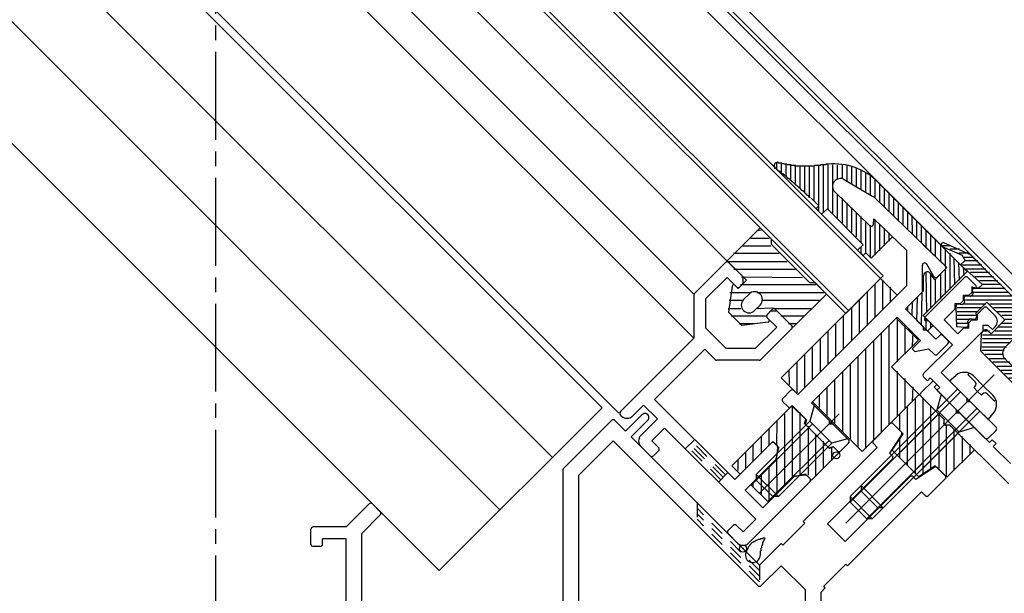
# Model space of a CAD drawing. Extents: x -210 to 210, y -148 to 148.
# Drawn here: x 54 to 96, y -58 to -33 of the extents above; entities that cross this region are included whole.
import ezdxf

# ---------------------------------------------------------------- set-up
doc = ezdxf.new("R2010")
doc.units = 0
doc.header["$LTSCALE"] = 10
doc.header["$PDMODE"] = 32
doc.header["$PDSIZE"] = 0.3
doc.linetypes.add('DASHDOT', pattern=[0.5375, 0.375, -0.05, 0.0625, -0.05])
doc.linetypes.add('DOT', pattern=[0.1125, 0.0625, -0.05])
for name, color, linetype in [('St', 127, 'CONTINUOUS'), ('ガラス', 48, 'CONTINUOUS'), ('ゴム等', 63, 'CONTINUOUS'), ('ボルト／ビス', 64, 'CONTINUOUS'), ('型材断面', 47, 'CONTINUOUS'), ('曲げ物', 111, 'CONTINUOUS')]:
    doc.layers.add(name, color=color, linetype=linetype)

# ---------------------------------------------------------------- blocks, each defined once
blk = doc.blocks.new('*GRP_0025')
at = {"layer": '型材断面', "color": 47, "linetype": 'CONTINUOUS'}
for p, q in [((92.4415, -45.802197), (94.138558, -44.105142)), ((94.279977, -44.105142), (94.633533, -44.458695)), ((94.44497, -44.505835), (94.44497, -44.741537)), ((94.554965, -44.56463), (94.44497, -44.505835)), ((94.091417, -44.85939), (94.32712, -44.85939)), ((94.091417, -45.095093), (94.091417, -44.85939)), ((94.32712, -44.85939), (94.44497, -44.741537)), ((93.737862, -45.212943), (93.973565, -45.212943)), ((93.737862, -45.448645), (93.737862, -45.212943)), ((93.973565, -45.212943), (94.091417, -45.095093)), ((93.266458, -45.92005), (93.737862, -45.448645)), ((94.680673, -45.684347), (94.963515, -45.401505)), ((94.680673, -45.684347), (94.680673, -45.92005)), ((95.104938, -45.401505), (95.446705, -45.743272)), ((92.4415, -45.802197), (92.423597, -45.88186)), ((92.50326, -45.961522), (92.582922, -45.94362)), ((92.582922, -45.94362), (93.620012, -46.98071)), ((93.266458, -45.92005), (93.855715, -46.509305)), ((94.32712, -46.0379), (94.44497, -45.92005)), ((94.32712, -46.273603), (94.32712, -46.0379)), ((94.44497, -45.92005), (94.680673, -45.92005)), ((94.916375, -46.155753), (94.916375, -46.391455)), ((95.152078, -46.155753), (94.916375, -46.155753)), ((95.152078, -46.155753), (95.328852, -46.332528)), ((93.148608, -48.15922), (94.916375, -46.391455)), ((93.855715, -46.509305), (94.091417, -46.273603)), ((94.32712, -46.273603), (94.091417, -46.273603)), ((95.328852, -46.332528), (95.446705, -46.214678)), ((92.39436, -48.206362), (93.620012, -46.98071)), ((93.148608, -48.15922), (94.256408, -49.267022)), ((92.39436, -48.347782), (92.559353, -48.512775)), ((92.559353, -48.512775), (92.677203, -48.394923)), ((92.677203, -48.394923), (93.077897, -48.795618)), ((92.960045, -48.913468), (93.077897, -48.795618)), ((92.960045, -48.913468), (95.010655, -50.964077)), ((94.256408, -49.408443), (94.256408, -49.267022)), ((94.39783, -49.408443), (94.256408, -49.408443)), ((94.39783, -49.408443), (95.48206, -50.492673)), ((95.152078, -50.964077), (95.48206, -50.634095))]:
    blk.add_line(p, q, dxfattribs=at)
for centre, radius, start, end in [((94.209267, -44.175852), 0.1, 45, 135), ((94.586391, -44.505836), 0.066667, 241.874494, 405), ((95.034225, -45.472215), 0.1, 45, 135), ((95.211002, -45.978975), 0.333333, 315, 405), ((92.488641, -45.896479), 0.066667, 167.333531, 282.666469), ((92.465071, -48.277072), 0.1, 135, 225), ((95.411349, -50.563384), 0.1, 315, 405), ((95.081366, -50.893367), 0.1, 225, 315)]:
    blk.add_arc(centre, radius, start, end, dxfattribs=at)
blk = doc.blocks.new('*GRP_0026')
at = {"layer": '型材断面', "color": 47, "linetype": 'CONTINUOUS'}
for p, q in [((89.004997, -39.928015), (90.23264, -40.65015)), ((88.60444, -40.45511), (90.088372, -41.888125)), ((90.295188, -40.697682), (93.311147, -43.61016)), ((90.257525, -41.824088), (90.27489, -41.604857)), ((90.27489, -41.604857), (91.674872, -42.956805)), ((91.674872, -44.447517), (91.674872, -42.956805)), ((92.34154, -44.723657), (92.34154, -43.58657)), ((92.82602, -44.060275), (92.528463, -43.537128)), ((92.983655, -44.081542), (93.312392, -43.752805)), ((87.020387, -49.102002), (91.674872, -44.447517)), ((91.616583, -45.448617), (92.34154, -44.723657)), ((92.370828, -46.202862), (91.616583, -45.448617)), ((87.609642, -49.455555), (91.263027, -45.80217)), ((92.252978, -46.79212), (91.263027, -45.80217)), ((92.370828, -46.202862), (92.370828, -46.344285)), ((92.370828, -46.344285), (92.51225, -46.344285)), ((92.912945, -46.744978), (92.51225, -46.344285)), ((92.912945, -46.744978), (93.077935, -46.579987)), ((93.43149, -46.79212), (93.219357, -46.579987)), ((91.899425, -47.145673), (92.252978, -46.79212)), ((92.983655, -47.381375), (93.43149, -46.93354)), ((92.017275, -47.263523), (91.899425, -47.145673)), ((92.017275, -47.263523), (92.60653, -47.145673)), ((92.842232, -47.381375), (92.60653, -47.145673)), ((86.383993, -49.266993), (86.713975, -48.93701)), ((87.020387, -49.102002), (86.855395, -48.93701)), ((86.596122, -49.620547), (86.383993, -49.408415)), ((86.737545, -49.620547), (86.784685, -49.573405)), ((87.39751, -50.186233), (86.784685, -49.573405)), ((88.36389, -50.209803), (87.609642, -49.455555)), ((87.39751, -50.186233), (87.338585, -50.363008)), ((88.352105, -51.376527), (87.338585, -50.363008)), ((88.36389, -50.209803), (88.36389, -50.351223)), ((88.36389, -50.351223), (88.505313, -50.351223)), ((89.188847, -51.03476), (88.505313, -50.351223)), ((88.858865, -51.506165), (89.188847, -51.17618)), ((88.352105, -51.376527), (88.528882, -51.317602)), ((88.717442, -51.506165), (88.528882, -51.317602))]:
    blk.add_line(p, q, dxfattribs=at)
for centre, radius, start, end in [((88.835991, -40.215328), 0.333333, 59.534792, 226), ((90.063634, -40.937461), 0.333333, 46, 59.534792), ((90.157837, -41.81619), 0.1, 226, 355.470951), ((92.441538, -43.586568), 0.1, 29.630662, 180), ((93.241681, -43.682094), 0.1, 315, 406), ((92.912943, -44.010832), 0.1, 209.630662, 315), ((93.148645, -46.650697), 0.1, 45, 135), ((93.360777, -46.862829), 0.1, 315, 405), ((92.912943, -47.310663), 0.1, 225, 315), ((86.784684, -49.00772), 0.1, 45, 135), ((86.454701, -49.337703), 0.1, 135, 225), ((86.666833, -49.549835), 0.1, 225, 315), ((89.118136, -51.10547), 0.1, 315, 405), ((88.788153, -51.435453), 0.1, 225, 315)]:
    blk.add_arc(centre, radius, start, end, dxfattribs=at)
at = {"layer": '型材断面', "color": 47}
blk.add_point((88.670303, -51.694725), dxfattribs=at)
blk = doc.blocks.new('*GRP_0027')
at = {"layer": '型材断面', "color": 47, "linetype": 'CONTINUOUS'}
for p, q in [((82.618675, -44.783047), (83.93289, -43.468835)), ((84.657848, -44.05237), (84.07431, -43.468835)), ((83.089385, -45.019442), (84.0036, -44.10523)), ((84.404292, -44.505922), (84.0036, -44.10523)), ((84.545715, -44.505922), (84.657848, -44.393793)), ((84.687135, -44.32308), (84.687135, -44.12308)), ((82.589385, -44.853758), (82.589385, -46.697955)), ((83.089385, -45.019442), (83.089385, -46.255145)), ((85.724225, -45.684435), (85.836357, -45.572303)), ((86.10707, -45.543012), (85.907068, -45.543012)), ((86.761315, -46.15584), (86.17778, -45.572303)), ((86.12492, -46.22655), (85.724225, -45.825857)), ((83.975005, -47.140765), (83.089385, -46.255145)), ((85.210707, -47.140765), (86.12492, -46.22655)), ((85.447103, -47.611475), (86.761315, -46.29726)), ((79.454545, -49.832795), (82.589385, -46.697955)), ((80.9159, -49.31425), (83.06079, -47.16936)), ((83.502905, -47.611475), (83.06079, -47.16936)), ((85.210707, -47.140765), (83.975005, -47.140765)), ((85.376392, -47.640765), (83.573615, -47.640765)), ((79.97309, -50.021357), (80.444495, -49.549953)), ((81.03375, -50.139207), (80.444495, -49.549953)), ((84.333583, -52.731933), (80.9159, -49.31425)), ((79.501687, -50.021357), (79.454545, -49.974215)), ((80.326645, -50.846315), (81.03375, -50.139207)), ((80.79805, -51.082017), (81.340165, -50.539902)), ((85.229253, -54.42899), (81.340165, -50.539902)), ((81.080892, -51.36486), (80.79805, -51.082017)), ((84.333583, -52.731933), (85.889218, -51.176297)), ((86.138942, -51.2846), (86.03064, -51.176297)), ((80.727338, -51.718412), (80.326645, -51.31772)), ((80.86876, -51.718412), (81.080892, -51.50628)), ((86.128197, -51.800208), (86.16782, -51.364365)), ((86.09932, -51.861865), (84.781417, -53.179767)), ((84.922838, -55.442508), (87.539133, -52.826213)), ((86.853567, -52.616112), (85.535665, -53.934015)), ((87.351067, -52.54761), (86.915222, -52.587233)), ((87.539133, -52.684793), (87.430832, -52.57649)), ((85.535665, -53.934015), (84.781417, -53.179767)), ((84.687135, -54.971105), (85.229253, -54.42899)), ((84.05074, -54.900392), (84.262873, -54.688263)), ((84.687135, -54.971105), (84.404292, -54.688263)), ((84.451435, -55.442508), (84.05074, -55.041815))]:
    blk.add_line(p, q, dxfattribs=at)
for centre, radius, start, end in [((84.0036, -43.539544), 0.1, 45, 135), ((84.587137, -44.123081), 0.1, 0, 45), ((84.475005, -44.435213), 0.1, 225, 315), ((84.587137, -44.323081), 0.1, 315, 360), ((82.689387, -44.853758), 0.1, 135, 180), ((85.794938, -45.755145), 0.1, 135, 225), ((85.90707, -45.643013), 0.1, 90, 135), ((86.10707, -45.643013), 0.1, 45, 90), ((86.690606, -46.22655), 0.1, 315, 405), ((83.573617, -47.540764), 0.1, 225, 270), ((85.376393, -47.540764), 0.1, 270, 315), ((79.525257, -49.903505), 0.1, 135, 225), ((79.737389, -49.785654), 0.333333, 225, 315), ((80.562347, -51.082017), 0.333333, 135, 225), ((85.959929, -51.247008), 0.1, 45, 135), ((81.010182, -51.43557), 0.1, 315, 405), ((86.068231, -51.35531), 0.1, 354.805571, 405), ((80.79805, -51.647702), 0.1, 225, 315), ((86.028609, -51.791154), 0.1, 315, 354.805571), ((86.924278, -52.686822), 0.1, 95.194429, 135), ((87.360121, -52.6472), 0.1, 45, 95.194429), ((87.468424, -52.755503), 0.1, 315, 405), ((84.121451, -54.971104), 0.1, 135, 225), ((84.333584, -54.758972), 0.1, 45, 135), ((84.687137, -55.206806), 0.333333, 225, 315)]:
    blk.add_arc(centre, radius, start, end, dxfattribs=at)
at = {"layer": '型材断面', "color": 47}
blk.add_point((84.687135, -55.67821), dxfattribs=at)
blk = doc.blocks.new('*GRP_0084')
at = {"layer": '型材断面', "color": 47, "linetype": 'CONTINUOUS'}
for p, q in [((92.276495, -49.031265), (92.79504, -48.51272)), ((92.96003, -48.677712), (92.79504, -48.51272)), ((92.84218, -48.795562), (92.96003, -48.677712)), ((93.784987, -49.738372), (92.84218, -48.795562)), ((93.266443, -50.162637), (92.276495, -49.172688)), ((93.784987, -49.738372), (93.784987, -49.879795)), ((93.784987, -49.879795), (93.92641, -49.879795)), ((95.199202, -51.152588), (93.92641, -49.879795)), ((93.266443, -50.162637), (93.247285, -50.344203)), ((93.32058, -50.417497), (93.502145, -50.39834)), ((96.02416, -52.920352), (93.502145, -50.39834)), ((95.199202, -51.152588), (95.317052, -51.034735)), ((95.482045, -51.199727), (95.317052, -51.034735)), ((95.364192, -51.317577), (95.482045, -51.199727)), ((96.09487, -52.048255), (95.364192, -51.317577))]:
    blk.add_line(p, q, dxfattribs=at)
for centre, radius, start, end in [((92.347205, -49.101977), 0.1, 135, 225), ((93.313584, -50.351199), 0.066667, 173.97666, 276.02334)]:
    blk.add_arc(centre, radius, start, end, dxfattribs=at)
blk = doc.blocks.new('*GRP_0086')
at = {"layer": '型材断面', "color": 47, "linetype": 'CONTINUOUS'}
for p, q in [((79.678242, -50.6694), (80.38535, -49.962295)), ((79.077203, -50.20978), (77.017663, -52.26932)), ((79.678242, -50.6694), (79.218625, -50.20978)), ((79.913945, -50.905102), (80.621053, -50.197995)), ((90.24949, -51.05831), (90.956597, -50.351202)), ((91.440742, -50.693927), (91.098018, -50.351202)), ((91.453238, -50.820107), (90.933028, -51.600425)), ((79.147912, -51.08188), (77.68433, -52.545463)), ((85.323313, -57.25728), (79.147912, -51.08188)), ((85.394023, -56.38518), (79.913945, -50.905102)), ((90.414482, -51.364722), (90.24949, -51.19973)), ((87.256072, -54.523132), (90.414482, -51.364722)), ((91.050878, -51.718275), (90.933028, -51.600425)), ((88.293162, -54.617412), (91.050878, -51.859698)), ((77.017663, -61.42418), (77.017663, -52.26932)), ((92.844715, -52.211585), (92.064398, -52.731795)), ((93.31362, -52.566805), (92.970895, -52.22408)), ((77.68433, -61.42418), (77.68433, -52.545463)), ((89.047408, -55.37166), (91.805125, -52.613945)), ((92.064398, -52.731795), (91.946548, -52.613945)), ((92.606512, -53.415333), (93.31362, -52.708225)), ((89.14169, -56.40875), (92.3001, -53.25034)), ((92.465092, -53.415333), (92.3001, -53.25034)), ((67.750998, -54.757515), (68.73475, -53.773762)), ((69.206155, -54.103745), (68.87617, -53.773762)), ((68.417663, -55.033658), (69.206155, -54.245165)), ((86.383972, -55.536653), (87.326783, -54.593843)), ((87.326783, -54.593843), (87.256072, -54.523132)), ((66.250998, -55.490848), (66.250998, -54.857515)), ((67.750998, -54.757515), (66.350998, -54.757515)), ((68.417663, -61.42418), (68.417663, -55.033658)), ((89.047408, -55.37166), (88.293162, -54.617412)), ((67.750998, -55.257515), (66.750998, -55.257515)), ((66.750998, -55.490848), (66.750998, -55.257515)), ((67.750998, -61.42418), (67.750998, -55.257515)), ((66.650998, -55.590848), (66.350998, -55.590848)), ((85.394023, -56.38518), (86.313263, -55.465942)), ((86.383972, -55.536653), (86.313263, -55.465942)), ((85.464735, -57.25728), (86.313263, -56.40875)), ((87.350998, -57.446485), (86.313263, -56.40875)), ((88.12817, -57.28085), (89.070977, -56.33804)), ((89.14169, -56.40875), (89.070977, -56.33804)), ((87.350998, -61.42418), (87.350998, -57.446485)), ((88.017663, -57.532777), (88.19888, -57.35156)), ((88.017663, -61.990848), (88.017663, -57.532777)), ((88.19888, -57.35156), (88.12817, -57.28085))]:
    blk.add_line(p, q, dxfattribs=at)
for centre, radius, start, end in [((80.503201, -50.080144), 0.166667, 315, 495), ((79.147913, -50.280491), 0.1, 45, 135), ((91.027307, -50.421912), 0.1, 45, 135), ((91.370032, -50.764637), 0.1, 326.309932, 405), ((90.3202, -51.129019), 0.1, 135, 225), ((90.980166, -51.788985), 0.1, 315, 405), ((92.900183, -52.294789), 0.1, 45, 123.690068), ((91.875835, -52.684654), 0.1, 45, 135), ((93.242908, -52.637514), 0.1, 315, 405), ((68.80546, -53.844471), 0.1, 45, 135), ((92.535801, -53.34462), 0.1, 225, 315), ((69.135443, -54.174454), 0.1, 315, 405), ((66.350996, -54.857514), 0.1, 90, 180), ((66.350996, -55.490847), 0.1, 180, 270), ((66.650996, -55.490847), 0.1, 270, 360), ((85.394023, -57.186567), 0.1, 225, 315)]:
    blk.add_arc(centre, radius, start, end, dxfattribs=at)
blk = doc.blocks.new('*GRP_0125')
at = {"layer": 'ガラス', "linetype": 'CONTINUOUS'}
for points in [[(84.775, -55.925), (84.8, -55.9), (84.8, -55.875), (84.825, -55.85), (84.825, -55.825), (84.85, -55.8), (84.85, -55.75), (84.875, -55.725), (84.875, -55.7), (84.9, -55.675), (84.9, -55.65), (84.925, -55.625), (84.925, -55.6), (84.95, -55.575), (84.975, -55.55), (84.975, -55.525), (85, -55.5), (85.025, -55.475), (85.025, -55.475), (85.05, -55.45), (85.075, -55.425), (85.1, -55.4), (85.125, -55.4), (85.15, -55.375), (85.175, -55.375), (85.2, -55.35), (85.225, -55.35), (85.25, -55.325), (85.275, -55.325), (85.3, -55.3), (85.325, -55.3), (85.35, -55.275), (85.375, -55.275), (85.4, -55.275), (85.45, -55.25), (85.475, -55.25), (85.5, -55.25), (85.525, -55.25), (85.55, -55.225), (85.6, -55.225), (85.625, -55.225)], [(85.625, -55.225), (85.6, -55.25), (85.6, -55.25), (85.6, -55.275), (85.575, -55.3), (85.575, -55.325), (85.575, -55.325), (85.575, -55.35), (85.55, -55.375), (85.55, -55.4), (85.55, -55.4), (85.525, -55.425), (85.525, -55.45), (85.525, -55.475), (85.525, -55.5), (85.5, -55.5), (85.5, -55.525), (85.5, -55.55), (85.475, -55.575), (85.475, -55.575), (85.475, -55.6), (85.475, -55.625), (85.475, -55.65), (85.45, -55.675), (85.45, -55.675), (85.45, -55.7), (85.45, -55.725), (85.45, -55.75), (85.45, -55.775), (85.45, -55.775), (85.425, -55.8), (85.425, -55.825), (85.425, -55.85), (85.425, -55.875), (85.425, -55.875), (85.425, -55.9), (85.425, -55.925), (85.425, -55.95), (85.425, -55.975), (85.4, -56), (85.4, -56)]]:
    blk.add_lwpolyline(points, dxfattribs=at)
blk.add_arc((85.106, -55.957), 0.318, 173.1174, 353.1174, dxfattribs=at)
blk = doc.blocks.new('*HAT_0023')
at = {"layer": 'ゴム等'}
for p, q in [((90.325, -45.8), (90.325, -44.4)), ((90.65, -45.475), (90.65, -44.2)), ((90.975, -45.15), (90.975, -44.525)), ((90, -46.15), (90, -44.725)), ((89.65, -46.475), (89.65, -45.05)), ((88.975, -47.15), (88.975, -45.725)), ((89.325, -46.8), (89.325, -45.4)), ((88.65, -47.475), (88.65, -46.05)), ((88.325, -47.8), (88.325, -46.4)), ((87.65, -48.475), (87.65, -47.05)), ((88, -48.125), (88, -46.725)), ((87.325, -48.8), (87.325, -47.375)), ((87, -49.025), (87, -47.725)), ((86.675, -48.675), (86.65, -48.05))]:
    blk.add_line(p, q, dxfattribs=at)
blk = doc.blocks.new('*GRP_0050')
at = {"layer": 'ゴム等', "linetype": 'CONTINUOUS'}
for p, q in [((90.55593, -44.152257), (86.31329, -48.394898)), ((90.55593, -44.152257), (91.263038, -44.859365)), ((91.263038, -44.859365), (87.020398, -49.102005)), ((87.020398, -49.102005), (86.31329, -48.394898))]:
    blk.add_line(p, q, dxfattribs=at)
at = {"layer": 'ゴム等'}
blk.add_blockref('*HAT_0023', (0, 0), dxfattribs=at)
blk = doc.blocks.new('*HAT_0024')
at = {"layer": 'ゴム等'}
for p, q in [((90.925, -50.375), (90.925, -46.15)), ((91.275, -47.7), (91.275, -45.825)), ((91.6, -47.375), (91.6, -46.15)), ((90.6, -50.725), (90.6, -46.475)), ((91.925, -47.025), (91.95, -46.475)), ((90.275, -51.05), (90.275, -46.8)), ((89.925, -51.4), (89.925, -47.15)), ((89.275, -51), (89.275, -47.8)), ((89.6, -51.325), (89.6, -47.475)), ((88.95, -50.675), (88.95, -48.15)), ((91.275, -50.05), (91.275, -48.1)), ((88.6, -50.325), (88.6, -48.475)), ((91.6, -49.725), (91.6, -48.425)), ((87.95, -49.65), (87.95, -49.15)), ((88.275, -50), (88.275, -48.8)), ((91.925, -49.4), (91.95, -48.775))]:
    blk.add_line(p, q, dxfattribs=at)
blk = doc.blocks.new('*GRP_0051')
at = {"layer": 'ゴム等', "linetype": 'CONTINUOUS'}
for p, q in [((87.644997, -49.420197), (91.227698, -45.837547)), ((91.227698, -45.837547), (92.170495, -46.78037)), ((92.170495, -46.78037), (91.02733, -47.92352)), ((92.20583, -49.102048), (91.02733, -47.92352)), ((92.20583, -49.102048), (89.766288, -51.541535)), ((89.766288, -51.541535), (87.645, -49.4202))]:
    blk.add_line(p, q, dxfattribs=at)
at = {"layer": 'ゴム等'}
blk.add_blockref('*HAT_0024', (0, 0), dxfattribs=at)
blk = doc.blocks.new('*HAT_0025')
at = {"layer": 'ゴム等'}
for p, q in [((86.475, -52.975), (86.475, -49.925)), ((86.8, -52.65), (86.8, -49.575)), ((87.125, -52.525), (87.125, -49.875)), ((86.125, -51.225), (86.15, -50.25)), ((85.8, -51.275), (85.8, -50.575)), ((87.475, -52.55), (87.475, -50.45)), ((87.8, -52.6), (87.8, -50.775)), ((85.125, -51.95), (85.125, -51.25)), ((85.475, -51.625), (85.475, -50.9)), ((88.125, -52.25), (88.125, -51.1)), ((84.8, -52.275), (84.8, -51.575)), ((88.475, -51.925), (88.475, -51.375)), ((88.8, -51.6), (88.8, -51.525)), ((84.475, -52.35), (84.475, -51.9)), ((86.15, -53.3), (86.125, -51.875)), ((85.8, -53.65), (85.8, -52.225)), ((85.125, -53.025), (85.125, -52.9)), ((85.475, -53.35), (85.475, -52.55))]:
    blk.add_line(p, q, dxfattribs=at)
blk = doc.blocks.new('*GRP_0052')
at = {"layer": 'ゴム等', "linetype": 'CONTINUOUS'}
for p, q in [((84.215673, -52.142595), (86.774542, -49.583725)), ((87.374083, -50.162695), (86.774542, -49.583725)), ((87.315157, -50.339473), (87.374083, -50.162695)), ((87.315157, -50.339473), (88.375818, -51.400133)), ((84.569225, -52.496148), (85.95987, -51.105505)), ((85.95987, -51.105505), (86.219143, -51.364778)), ((86.089505, -51.918678), (86.219143, -51.364778)), ((87.609785, -52.75542), (88.788298, -51.57691)), ((88.552595, -51.341208), (88.375818, -51.400133)), ((88.788298, -51.57691), (88.552595, -51.341208)), ((86.089505, -51.918678), (85.04063, -52.967552)), ((84.569225, -52.496148), (84.215673, -52.142595)), ((87.350512, -52.496148), (86.796613, -52.625785)), ((87.350512, -52.496148), (87.609785, -52.75542)), ((86.796613, -52.625785), (85.747738, -53.67466)), ((85.04063, -52.967552), (85.747738, -53.67466))]:
    blk.add_line(p, q, dxfattribs=at)
at = {"layer": 'ゴム等'}
blk.add_blockref('*HAT_0025', (0, 0), dxfattribs=at)
blk = doc.blocks.new('*HAT_0026')
at = {"layer": 'ゴム等'}
for p, q in [((92.05, -52.45), (92.05, -49.3)), ((92.375, -52.5), (92.375, -49.25)), ((91.375, -50.6), (91.375, -49.95)), ((91.7, -52.1), (91.7, -49.625)), ((92.7, -52.275), (92.7, -49.575)), ((93.05, -52.25), (93.05, -49.9)), ((93.375, -52.6), (93.375, -50.4)), ((93.7, -52.35), (93.7, -50.575)), ((91.375, -51.775), (91.375, -51.025)), ((94.05, -52.025), (94.05, -50.9)), ((94.375, -51.675), (94.375, -51.225))]:
    blk.add_line(p, q, dxfattribs=at)
blk = doc.blocks.new('*GRP_0053')
at = {"layer": 'ゴム等', "linetype": 'CONTINUOUS'}
for p, q in [((92.20582, -49.10198), (91.02731, -50.28049)), ((92.20582, -49.10198), (93.26648, -50.16264)), ((91.522285, -50.775465), (91.02731, -50.28049)), ((93.26648, -50.398343), (93.26648, -50.16264)), ((93.26648, -50.398343), (93.502182, -50.398343)), ((93.502182, -50.398343), (94.562843, -51.459003)), ((91.05088, -51.482572), (91.522285, -50.775465)), ((91.05088, -51.482572), (92.18225, -52.613943)), ((94.562843, -51.459003), (93.384332, -52.637512)), ((92.889358, -52.142537), (92.18225, -52.613943)), ((93.384332, -52.637512), (92.889358, -52.142537))]:
    blk.add_line(p, q, dxfattribs=at)
at = {"layer": 'ゴム等'}
blk.add_blockref('*HAT_0026', (0, 0), dxfattribs=at)
blk = doc.blocks.new('*HAT_0027')
at = {"layer": 'ゴム等'}
for p, q in [((84.95, -42.425), (85.8, -42.425)), ((85.275, -42.1), (85.475, -42.075)), ((84.65, -42.75), (85.875, -42.75)), ((84.275, -43.075), (86.225, -43.075)), ((83.975, -43.425), (86.575, -43.425)), ((84.3, -43.75), (86.925, -43.75)), ((84.625, -44.075), (87.225, -44.1)), ((84.575, -44.4), (87.8, -44.4)), ((84.125, -44.75), (84.975, -44.75)), ((85.275, -44.75), (88.15, -44.75)), ((84.1, -45.075), (84.65, -45.075)), ((85.475, -45.075), (87.95, -45.075)), ((84.05, -45.425), (84.6, -45.425)), ((84.175, -45.75), (85.625, -45.75)), ((85.25, -45.425), (85.95, -45.4)), ((85.975, -45.425), (87.6, -45.425)), ((86.3, -45.75), (87.3, -45.75)), ((84.525, -46.075), (85.175, -46.075)), ((86.625, -46.075), (86.95, -46.075))]:
    blk.add_line(p, q, dxfattribs=at)
blk = doc.blocks.new('*GRP_0054')
at = {"layer": 'ゴム等', "color": 63}
for p, q in [((84.003548, -43.39783), (85.417775, -41.983612)), ((84.003548, -43.39783), (84.8285, -44.222778)), ((84.221555, -44.47458), (84.07426, -45.589835)), ((84.334787, -44.43617), (84.474952, -44.57633)), ((84.474952, -44.57633), (84.8285, -44.222778)), ((84.946348, -44.81203), (84.710648, -45.04773)), ((86.83194, -46.22623), (88.246153, -44.812015)), ((85.417748, -45.283428), (85.182048, -45.519125)), ((84.07426, -45.589835), (84.3571, -45.872675)), ((84.710642, -45.519125), (84.710642, -45.519125)), ((84.710648, -45.519125), (84.710648, -45.519125)), ((85.653445, -45.754828), (86.006995, -45.401278)), ((85.793603, -45.89499), (85.653445, -45.754828)), ((86.83194, -46.22623), (86.006995, -45.401278)), ((84.63994, -46.155515), (84.3571, -45.872675)), ((85.755192, -46.008223), (84.63994, -46.155515))]:
    blk.add_line(p, q, dxfattribs=at)
at = {"layer": 'ゴム等', "linetype": 'CONTINUOUS'}
for p, q in [((85.889178, -42.455018), (85.417775, -41.983612)), ((85.889178, -42.455018), (85.889178, -42.690722)), ((87.539042, -44.340605), (85.889178, -42.690722)), ((87.774757, -44.340603), (87.539055, -44.340603)), ((88.246153, -44.812015), (87.774745, -44.340603))]:
    blk.add_line(p, q, dxfattribs=at)
at = {"layer": 'ゴム等', "color": 63}
for centre, radius, start, end in [((84.287651, -44.48331), 0.066666, 44.999963, 172.476142), ((85.182048, -45.047729), 0.333329, 44.999935, 134.999963), ((85.182048, -45.047729), 0.333329, 314.999917, 404.999944), ((84.946348, -45.283428), 0.333329, 134.999963, 224.999921), ((84.946348, -45.283428), 0.333329, 224.999959, 314.999917), ((85.746465, -45.942127), 0.066666, 277.523737, 404.999917)]:
    blk.add_arc(centre, radius, start, end, dxfattribs=at)
at = {"layer": 'ゴム等'}
blk.add_blockref('*HAT_0027', (0, 0), dxfattribs=at)
blk = doc.blocks.new('*HAT_0040')
at = {"layer": 'ゴム等'}
for p, q in [((86.125, -39.45), (86.125, -39.2)), ((86.325, -39.6), (86.325, -39.2)), ((86.525, -39.75), (86.525, -39.25)), ((86.725, -39.925), (86.725, -39.275)), ((86.925, -40.1), (86.925, -39.3)), ((87.125, -40.275), (87.125, -39.325)), ((87.325, -40.45), (87.325, -39.35)), ((87.525, -40.65), (87.525, -39.325)), ((87.725, -40.85), (87.725, -39.325)), ((87.925, -41.025), (87.925, -39.3)), ((88.125, -41.35), (88.125, -39.3)), ((88.325, -41.175), (88.325, -39.3)), ((88.525, -41.375), (88.525, -39.3)), ((88.725, -39.925), (88.725, -39.3)), ((88.925, -39.9), (88.925, -39.3)), ((89.125, -40), (89.125, -39.325)), ((89.325, -40.1), (89.325, -39.375)), ((89.525, -40.225), (89.525, -39.45)), ((89.725, -40.325), (89.725, -39.525)), ((89.925, -40.45), (89.925, -39.65)), ((90.125, -40.575), (90.125, -39.75)), ((90.325, -40.7), (90.325, -39.9)), ((90.525, -40.9), (90.525, -40.1)), ((90.725, -41.075), (90.725, -40.3)), ((88.725, -41.575), (88.725, -40.55)), ((88.925, -41.775), (88.925, -40.725)), ((90.925, -41.275), (90.925, -40.475)), ((91.125, -41.475), (91.125, -40.675)), ((87.925, -41.25), (87.925, -41.075)), ((89.125, -41.975), (89.125, -40.925)), ((89.325, -42.175), (89.325, -41.125)), ((91.325, -41.675), (91.325, -40.875)), ((91.525, -41.85), (91.525, -41.075)), ((89.525, -42.375), (89.525, -41.325)), ((89.725, -42.6), (89.725, -41.5)), ((91.725, -42.05), (91.725, -41.275)), ((91.925, -42.25), (91.9, -41.475)), ((89.925, -43.1), (89.925, -41.7)), ((90.125, -43.225), (90.125, -41.875)), ((90.325, -43.15), (90.325, -41.625)), ((90.525, -42.95), (90.525, -41.825)), ((90.725, -42.75), (90.725, -42)), ((92.1, -42.425), (92.1, -41.675)), ((92.3, -42.625), (92.3, -41.875)), ((90.925, -42.55), (90.925, -42.2)), ((92.5, -42.825), (92.5, -42.075)), ((92.7, -43), (92.7, -42.275)), ((89.725, -43.05), (89.725, -42.825)), ((92.9, -43.2), (92.9, -42.475)), ((93.125, -43.4), (93.125, -42.675)), ((93.325, -43.6), (93.325, -42.875)), ((93.525, -44.625), (93.525, -43.075)), ((93.725, -44.425), (93.7, -43.275)), ((93.925, -44.225), (93.9, -43.475)), ((94.125, -44.025), (94.1, -43.675)), ((92.525, -45.6), (92.5, -43.9)), ((92.7, -45.425), (92.7, -43.95)), ((93.125, -45.025), (93.125, -43.975)), ((93.325, -44.825), (93.325, -43.775)), ((92.9, -45.225), (92.9, -44.175)), ((92.3, -46.125), (92.325, -44.775)), ((91.9, -45.725), (91.925, -45.175)), ((92.1, -45.925), (92.125, -44.975)), ((91.725, -45.525), (91.725, -45.375)), ((92.5, -46.325), (92.5, -45.85)), ((92.7, -46.275), (92.7, -46.05))]:
    blk.add_line(p, q, dxfattribs=at)
blk = doc.blocks.new('*GRP_0101')
at = {"layer": 'ゴム等', "linetype": 'CONTINUOUS'}
for p, q in [((94.256437, -43.845838), (90.446125, -40.03554)), ((87.591078, -40.716025), (87.92717, -41.05212)), ((87.92717, -41.05212), (87.80514, -41.165793)), ((88.040992, -41.401642), (87.80514, -41.165793)), ((88.28505, -41.174298), (88.040992, -41.401642)), ((89.81808, -42.707323), (88.28505, -41.174298)), ((90.155215, -43.28016), (91.066275, -42.3691)), ((89.81808, -42.707323), (89.574022, -42.934667)), ((92.362897, -42.694455), (93.384338, -43.68085)), ((89.809872, -43.170518), (89.574022, -42.934667)), ((89.931903, -43.056845), (89.809872, -43.170518)), ((90.155215, -43.28016), (89.931903, -43.056845)), ((92.865795, -44.199395), (93.384338, -43.68085)), ((92.370823, -45.731458), (94.256437, -43.845838)), ((92.39439, -44.670798), (92.39273, -44.03229)), ((92.865795, -44.199395), (92.677232, -43.916553)), ((91.616573, -45.448617), (92.39439, -44.670798)), ((92.559385, -46.391425), (91.616573, -45.448617)), ((92.795088, -46.155722), (92.370823, -45.731458)), ((92.559385, -46.391425), (92.795088, -46.155722))]:
    blk.add_line(p, q, dxfattribs=at)
for points in [[(87.55, -40.7), (87.55, -40.7), (87.525, -40.675), (87.525, -40.675), (87.525, -40.675), (87.5, -40.675), (87.5, -40.65), (87.5, -40.65), (87.5, -40.65), (87.475, -40.625), (87.475, -40.625), (87.475, -40.625), (87.45, -40.625), (87.45, -40.6), (87.45, -40.6), (87.425, -40.6), (87.425, -40.6), (87.425, -40.575), (87.425, -40.575), (87.4, -40.575), (87.4, -40.575), (87.4, -40.55), (87.375, -40.55), (87.375, -40.55), (87.375, -40.525), (87.375, -40.525), (87.35, -40.525), (87.35, -40.525), (87.35, -40.5), (87.325, -40.5), (87.325, -40.5), (87.325, -40.5), (87.325, -40.475), (87.3, -40.475), (87.3, -40.475), (87.3, -40.475), (87.275, -40.45), (87.275, -40.45), (87.275, -40.45), (87.275, -40.425), (87.25, -40.425), (87.25, -40.425), (87.25, -40.425), (87.225, -40.4), (87.225, -40.4), (87.225, -40.4), (87.2, -40.4), (87.2, -40.375), (87.2, -40.375), (87.2, -40.375), (87.175, -40.375), (87.175, -40.35), (87.175, -40.35), (87.15, -40.35), (87.15, -40.35), (87.15, -40.325), (87.15, -40.325), (87.125, -40.325), (87.125, -40.3), (87.125, -40.3), (87.1, -40.3), (87.1, -40.3), (87.1, -40.275), (87.075, -40.275), (87.075, -40.275), (87.075, -40.275), (87.075, -40.25), (87.05, -40.25), (87.05, -40.25), (87.05, -40.25), (87.025, -40.225), (87.025, -40.225), (87.025, -40.225), (87.025, -40.225), (87, -40.2), (87, -40.2), (87, -40.2), (86.975, -40.175), (86.975, -40.175), (86.975, -40.175), (86.95, -40.175), (86.95, -40.15), (86.95, -40.15), (86.95, -40.15), (86.925, -40.15), (86.925, -40.125), (86.925, -40.125), (86.9, -40.125), (86.9, -40.125), (86.9, -40.1), (86.875, -40.1), (86.875, -40.1), (86.875, -40.1), (86.875, -40.075), (86.85, -40.075), (86.85, -40.075), (86.85, -40.075), (86.825, -40.05), (86.825, -40.05), (86.825, -40.05), (86.825, -40.05), (86.8, -40.025), (86.8, -40.025), (86.8, -40.025), (86.775, -40.025), (86.775, -40), (86.775, -40), (86.75, -40), (86.75, -39.975), (86.75, -39.975), (86.75, -39.975), (86.725, -39.975), (86.725, -39.95), (86.725, -39.95), (86.7, -39.95), (86.7, -39.95), (86.7, -39.925), (86.675, -39.925), (86.675, -39.925), (86.675, -39.925), (86.675, -39.9), (86.65, -39.9), (86.65, -39.9), (86.65, -39.9), (86.625, -39.875), (86.625, -39.875), (86.625, -39.875), (86.6, -39.875), (86.6, -39.85), (86.6, -39.85), (86.575, -39.85), (86.575, -39.85), (86.575, -39.825), (86.575, -39.825), (86.55, -39.825), (86.55, -39.825), (86.55, -39.8), (86.525, -39.8), (86.525, -39.8), (86.525, -39.8), (86.5, -39.775), (86.5, -39.775), (86.5, -39.775), (86.5, -39.775), (86.475, -39.75), (86.475, -39.75), (86.475, -39.75), (86.45, -39.75), (86.45, -39.725), (86.45, -39.725), (86.425, -39.725), (86.425, -39.725), (86.425, -39.7), (86.4, -39.7), (86.4, -39.7), (86.4, -39.7), (86.4, -39.7), (86.375, -39.675), (86.375, -39.675), (86.375, -39.675), (86.35, -39.675), (86.35, -39.65), (86.35, -39.65), (86.325, -39.65), (86.325, -39.65), (86.325, -39.625), (86.3, -39.625), (86.3, -39.625), (86.3, -39.625), (86.275, -39.6), (86.275, -39.6), (86.275, -39.6), (86.275, -39.6), (86.25, -39.575), (86.25, -39.575), (86.25, -39.575), (86.225, -39.575), (86.225, -39.55), (86.225, -39.55), (86.2, -39.55), (86.2, -39.55), (86.2, -39.55), (86.175, -39.525), (86.175, -39.525), (86.175, -39.525), (86.15, -39.525), (86.15, -39.5), (86.15, -39.5), (86.125, -39.5), (86.125, -39.5), (86.125, -39.475), (86.125, -39.475), (86.1, -39.475), (86.1, -39.475), (86.1, -39.45), (86.075, -39.45), (86.075, -39.45), (86.075, -39.45), (86.05, -39.45), (86.05, -39.425), (86.05, -39.425)], [(88.3, -39.275), (88.3, -39.275), (88.275, -39.275), (88.275, -39.275), (88.25, -39.275), (88.25, -39.275), (88.225, -39.275), (88.225, -39.275), (88.225, -39.3), (88.2, -39.3), (88.2, -39.3), (88.175, -39.3), (88.175, -39.3), (88.15, -39.3), (88.15, -39.3), (88.15, -39.3), (88.125, -39.3), (88.125, -39.3), (88.1, -39.3), (88.1, -39.3), (88.075, -39.3), (88.075, -39.3), (88.05, -39.3), (88.05, -39.3), (88.05, -39.3), (88.025, -39.3), (88.025, -39.3), (88, -39.3), (88, -39.325), (87.975, -39.325), (87.975, -39.325), (87.975, -39.325), (87.95, -39.325), (87.95, -39.325), (87.925, -39.325), (87.925, -39.325), (87.9, -39.325), (87.9, -39.325), (87.875, -39.325), (87.875, -39.325), (87.875, -39.325), (87.85, -39.325), (87.85, -39.325), (87.825, -39.325), (87.825, -39.325), (87.8, -39.325), (87.8, -39.325), (87.8, -39.325), (87.775, -39.325), (87.775, -39.325), (87.75, -39.325), (87.75, -39.325), (87.725, -39.325), (87.725, -39.35), (87.725, -39.35), (87.7, -39.35), (87.7, -39.35), (87.675, -39.35), (87.675, -39.35), (87.65, -39.35), (87.65, -39.35), (87.625, -39.35), (87.625, -39.35), (87.625, -39.35), (87.6, -39.35), (87.6, -39.35), (87.575, -39.35), (87.575, -39.35), (87.55, -39.35), (87.55, -39.35), (87.55, -39.35), (87.525, -39.35), (87.525, -39.35), (87.5, -39.35), (87.5, -39.35), (87.475, -39.35), (87.475, -39.35), (87.475, -39.35), (87.45, -39.35), (87.45, -39.35), (87.425, -39.35), (87.425, -39.35), (87.4, -39.35), (87.4, -39.35), (87.375, -39.35), (87.375, -39.35), (87.375, -39.35), (87.35, -39.35), (87.35, -39.35), (87.325, -39.35), (87.325, -39.35), (87.3, -39.35), (87.3, -39.35), (87.3, -39.35), (87.275, -39.35), (87.275, -39.35), (87.25, -39.35), (87.25, -39.35), (87.225, -39.35), (87.225, -39.35), (87.225, -39.35), (87.2, -39.35), (87.2, -39.35), (87.175, -39.35), (87.175, -39.35), (87.15, -39.35), (87.15, -39.35), (87.125, -39.35), (87.125, -39.35), (87.125, -39.35), (87.1, -39.35), (87.1, -39.35), (87.075, -39.35), (87.075, -39.35), (87.05, -39.35), (87.05, -39.35), (87.05, -39.35), (87.025, -39.35), (87.025, -39.35), (87, -39.35), (87, -39.35), (86.975, -39.35), (86.975, -39.35), (86.975, -39.35), (86.95, -39.35), (86.95, -39.35), (86.925, -39.35), (86.925, -39.35), (86.9, -39.35), (86.9, -39.35), (86.9, -39.325), (86.875, -39.325), (86.875, -39.325), (86.85, -39.325), (86.85, -39.325), (86.825, -39.325), (86.825, -39.325), (86.825, -39.325), (86.8, -39.325), (86.8, -39.325), (86.775, -39.325), (86.775, -39.325), (86.75, -39.325), (86.75, -39.325), (86.75, -39.325), (86.725, -39.325), (86.725, -39.325), (86.7, -39.3), (86.7, -39.3), (86.675, -39.3), (86.675, -39.3), (86.675, -39.3), (86.65, -39.3), (86.65, -39.3), (86.625, -39.3), (86.625, -39.3), (86.6, -39.3), (86.6, -39.3), (86.6, -39.3), (86.575, -39.3), (86.575, -39.3), (86.55, -39.275), (86.55, -39.275), (86.525, -39.275), (86.525, -39.275), (86.525, -39.275), (86.5, -39.275), (86.5, -39.275), (86.475, -39.275), (86.475, -39.275), (86.45, -39.275), (86.45, -39.275), (86.45, -39.275), (86.425, -39.25), (86.425, -39.25), (86.4, -39.25), (86.4, -39.25), (86.375, -39.25), (86.375, -39.25), (86.375, -39.25), (86.35, -39.25), (86.35, -39.25), (86.325, -39.25), (86.325, -39.25), (86.3, -39.225), (86.3, -39.225), (86.3, -39.225), (86.275, -39.225), (86.275, -39.225), (86.25, -39.225), (86.25, -39.225), (86.225, -39.225), (86.225, -39.225), (86.225, -39.225), (86.2, -39.225), (86.2, -39.2), (86.175, -39.2), (86.175, -39.2), (86.15, -39.2), (86.15, -39.2), (86.15, -39.2)]]:
    blk.add_lwpolyline(points, dxfattribs=at)
for centre, radius, start, end in [((86.148273, -39.320367), 0.133333, 315.000081, 315.000081), ((86.148273, -39.320367), 0.133333, 88.616904, 225.000081), ((88.560511, -41.921159), 2.666667, 45.000081, 95.285494), ((92.559382, -44.034404), 0.166667, 45.000081, 179.274046)]:
    blk.add_arc(centre, radius, start, end, dxfattribs=at)
at = {"layer": 'ゴム等'}
blk.add_blockref('*HAT_0040', (0, 0), dxfattribs=at)
blk = doc.blocks.new('*GRP_0070')
at = {"layer": 'ボルト／ビス', "linetype": 'CONTINUOUS'}
for p, q in [((95.404595, -48.260238), (89.07734, -54.58749)), ((93.50215, -48.512765), (93.77082, -48.287325)), ((94.284318, -48.250725), (94.341395, -48.193648)), ((94.58994, -48.556347), (94.284318, -48.250725)), ((93.50215, -48.512765), (95.152067, -50.16268)), ((94.53576, -48.320723), (94.939935, -48.724895)), ((95.34411, -49.129072), (94.939935, -48.724895)), ((93.855705, -48.866317), (89.25951, -53.462512)), ((93.973555, -48.984167), (89.25951, -53.698215)), ((94.530992, -48.803855), (94.58994, -48.744908)), ((94.530992, -48.803855), (94.695985, -48.968845)), ((94.860978, -49.133838), (94.695985, -48.968845)), ((94.860978, -49.133838), (94.919923, -49.074892)), ((95.108485, -49.074892), (95.414105, -49.380512)), ((95.414105, -49.380512), (95.471183, -49.323435)), ((94.680662, -49.691275), (89.966618, -54.40532)), ((94.798512, -49.809127), (90.20232, -54.40532)), ((95.152067, -50.16268), (95.377507, -49.89401)), ((89.25951, -53.462512), (89.25951, -53.698215)), ((89.25951, -53.462512), (90.20232, -54.40532)), ((89.25951, -53.698215), (89.966618, -54.40532)), ((90.20232, -54.40532), (89.966618, -54.40532))]:
    blk.add_line(p, q, dxfattribs=at)
for centre, radius, start, end in [((94.135066, -48.721417), 0.566667, 45, 130.000011), ((94.495658, -48.650629), 0.133333, 315, 405), ((95.014203, -49.169174), 0.133333, 45, 135), ((94.943415, -49.529765), 0.566667, 319.999989, 405)]:
    blk.add_arc(centre, radius, start, end, dxfattribs=at)
blk = doc.blocks.new('*GRP_0071')
at = {"layer": 'ボルト／ビス', "linetype": 'CONTINUOUS'}
for p, q in [((93.14859, -49.102027), (92.960028, -49.761992)), ((94.562803, -50.51624), (93.14859, -49.102027)), ((94.205367, -49.459462), (89.68104, -53.98379)), ((92.960028, -49.761992), (89.730907, -52.991115)), ((93.07788, -49.879845), (89.730907, -53.226818)), ((93.902837, -50.704803), (92.960028, -49.761992)), ((93.784985, -50.58695), (90.438015, -53.933922)), ((93.902837, -50.704803), (90.673718, -53.933922)), ((94.562803, -50.51624), (93.902837, -50.704803)), ((89.730907, -52.991115), (89.730907, -53.226818)), ((90.673718, -53.933922), (89.730907, -52.991115)), ((90.438015, -53.933922), (89.730907, -53.226818)), ((90.673718, -53.933922), (90.438015, -53.933922))]:
    blk.add_line(p, q, dxfattribs=at)
blk = doc.blocks.new('*GRP_0072')
at = {"layer": 'ボルト／ビス', "linetype": 'CONTINUOUS'}
for p, q in [((87.72749, -49.573455), (87.53893, -50.233422)), ((89.141705, -50.98767), (87.72749, -49.573455)), ((88.78427, -49.93089), (85.4094, -53.30576)), ((87.53893, -50.233422), (85.252618, -52.519735)), ((87.65678, -50.351272), (85.252618, -52.755437)), ((88.481738, -51.17623), (87.53893, -50.233422)), ((88.363888, -51.05838), (85.959725, -53.462543)), ((88.481738, -51.17623), (86.195425, -53.462543)), ((89.141705, -50.98767), (88.481738, -51.17623)), ((85.252618, -52.519735), (85.252618, -52.755437)), ((86.195425, -53.462543), (85.252618, -52.519735)), ((85.959725, -53.462543), (85.252618, -52.755437)), ((86.195425, -53.462543), (85.959725, -53.462543))]:
    blk.add_line(p, q, dxfattribs=at)
blk = doc.blocks.new('*HAT_0041')
at = {"layer": 'St', "linetype": 'CONTINUOUS'}
for p, q in [((93.55, -42.75), (93.2, -42.75)), ((93.925, -42.9), (93.525, -42.9)), ((94.3, -43.075), (93.9, -43.075)), ((94.55, -43.25), (94.125, -43.25)), ((94.875, -43.575), (94.025, -43.575)), ((94.7, -43.4), (94.175, -43.4)), ((95.05, -43.75), (94.2, -43.75)), ((95.2, -43.9), (94.4, -43.9)), ((95.375, -44.075), (94.575, -44.075)), ((95.55, -44.25), (94.775, -44.25)), ((95.7, -44.4), (94.925, -44.4)), ((94.35, -44.9), (94.2, -44.9)), ((96.2, -44.9), (94.425, -44.9)), ((95.875, -44.575), (94.525, -44.575)), ((96.05, -44.75), (94.525, -44.75)), ((95.05, -45.25), (94.1, -45.25)), ((96.375, -45.075), (94.175, -45.075)), ((96.55, -45.25), (95.225, -45.25)), ((94.875, -45.4), (93.825, -45.4)), ((94.725, -45.575), (93.825, -45.575)), ((94.675, -45.725), (93.825, -45.725)), ((96.7, -45.4), (95.375, -45.4)), ((96.875, -45.575), (95.55, -45.575)), ((97.05, -45.725), (95.725, -45.725)), ((94.375, -45.9), (93.825, -45.9)), ((94.325, -46.075), (93.825, -46.075)), ((97.375, -46.075), (95.75, -46.075)), ((97.2, -45.9), (95.875, -45.9)), ((94.25, -46.225), (94.225, -46.225)), ((97.875, -46.575), (94.9, -46.575)), ((95.2, -46.4), (94.95, -46.4)), ((97.7, -46.4), (95.425, -46.4)), ((97.55, -46.225), (95.575, -46.225)), ((96.275, -46.725), (94.9, -46.725)), ((96.1, -46.9), (94.9, -46.9)), ((98.05, -46.725), (96.7, -46.725)), ((98.2, -46.9), (96.875, -46.9)), ((95.925, -47.075), (94.875, -47.075)), ((95.825, -47.225), (94.875, -47.225)), ((95.8, -47.4), (95.025, -47.4)), ((98.7, -47.4), (97, -47.4)), ((98.375, -47.075), (97.025, -47.075)), ((98.525, -47.225), (97.05, -47.225)), ((95.9, -47.575), (95.2, -47.575)), ((96.075, -47.725), (95.35, -47.725)), ((99.025, -47.725), (96.675, -47.725)), ((98.875, -47.575), (96.825, -47.575)), ((97.7, -47.9), (95.525, -47.9)), ((97.525, -48.075), (95.7, -48.075)), ((97.35, -48.225), (95.85, -48.225)), ((99.2, -47.9), (97.875, -47.9)), ((99.375, -48.075), (98.05, -48.075)), ((99.525, -48.225), (98.225, -48.225)), ((97.2, -48.4), (96.025, -48.4)), ((97.35, -48.575), (96.2, -48.575)), ((97.325, -48.725), (96.35, -48.725)), ((99.7, -48.4), (98.375, -48.4)), ((100.025, -48.725), (98.375, -48.725)), ((99.875, -48.575), (98.55, -48.575)), ((99.15, -49.075), (97.825, -49.075)), ((99.175, -48.9), (98.225, -48.9)), ((100.2, -48.9), (99.425, -48.9)), ((100.375, -49.075), (99.575, -49.075)), ((98.8, -49.4), (97.5, -49.4)), ((98.825, -49.225), (97.825, -49.225)), ((100.525, -49.225), (99.725, -49.225)), ((100.7, -49.4), (99.875, -49.4)), ((98.5, -49.575), (97.475, -49.575)), ((98.45, -49.725), (97.475, -49.725)), ((100.275, -49.575), (100.025, -49.575)), ((100.475, -49.575), (100.4, -49.575))]:
    blk.add_line(p, q, dxfattribs=at)
blk = doc.blocks.new('*GRP_0102')
at = {"layer": 'St', "linetype": 'CONTINUOUS'}
for p, q in [((94.162107, -43.374453), (94.03411, -43.158345)), ((100.394177, -49.606505), (100.658163, -49.398578))]:
    blk.add_line(p, q, dxfattribs=at)
at = {"layer": 'ゴム等', "color": 127, "linetype": 'CONTINUOUS'}
for p, q in [((93.191488, -42.78057), (94.03411, -43.158345)), ((94.39781, -43.13875), (93.25967, -42.628488)), ((94.39781, -43.13875), (97.461943, -46.202877)), ((93.973545, -43.563018), (94.162107, -43.374453)), ((93.973545, -43.563018), (94.904573, -44.399758)), ((94.904573, -44.399758), (94.73958, -44.56475)), ((94.386027, -44.918303), (94.22373, -44.895162)), ((94.503878, -44.800453), (94.386027, -44.918303)), ((94.503878, -44.800453), (94.480738, -44.638152)), ((94.73958, -44.56475), (94.577282, -44.541608)), ((93.77363, -45.345262), (93.796773, -46.214667)), ((94.032473, -45.271857), (93.870175, -45.248718)), ((94.150325, -45.154005), (94.032473, -45.271857)), ((94.150325, -45.154005), (94.127185, -44.991708)), ((95.093132, -45.154005), (94.621732, -45.62541)), ((95.093132, -45.154005), (95.859167, -45.920035)), ((94.621732, -45.62541), (94.644873, -45.787705)), ((94.38603, -45.861113), (94.268177, -45.978963)), ((94.268177, -45.978963), (94.291317, -46.14126)), ((94.38603, -45.861113), (94.548328, -45.88425)), ((95.859167, -45.920035), (95.269912, -46.509292)), ((100.526078, -49.267003), (97.461943, -46.202877)), ((94.194772, -46.237805), (93.796773, -46.214667)), ((94.83131, -47.249202), (94.868065, -46.496135)), ((95.269912, -46.509292), (95.152062, -46.391442)), ((96.212723, -46.744992), (95.859167, -47.098545)), ((96.684125, -46.744992), (96.801978, -46.862845)), ((96.919828, -46.980695), (96.801978, -46.862845)), ((95.623467, -48.041357), (94.83131, -47.249202)), ((96.91983, -47.4521), (96.566278, -47.805652)), ((95.85917, -47.56995), (95.977023, -47.687802)), ((96.094873, -47.805652), (95.977023, -47.687802)), ((97.74479, -47.80565), (97.155532, -48.394908)), ((98.51082, -48.571683), (97.74479, -47.80565)), ((95.623467, -48.041357), (96.415623, -48.83351)), ((97.155532, -48.394908), (97.273385, -48.51276)), ((98.51082, -48.571683), (98.039417, -49.043087)), ((96.415623, -48.83351), (97.168692, -48.796757)), ((97.803717, -49.27879), (97.780578, -49.11649)), ((98.039417, -49.043087), (97.87712, -49.019945)), ((99.265068, -48.760245), (99.100078, -48.925238)), ((99.100078, -48.925238), (99.12322, -49.087532)), ((100.101815, -49.691265), (99.265068, -48.760245)), ((97.427023, -49.470047), (97.450163, -49.868048)), ((97.685865, -49.39664), (97.523567, -49.373502)), ((97.803717, -49.27879), (97.685865, -49.39664)), ((98.510822, -49.514492), (98.392972, -49.632342)), ((98.510822, -49.514492), (98.67312, -49.53763)), ((98.864378, -49.160938), (98.746525, -49.27879)), ((98.746525, -49.27879), (98.769665, -49.441085)), ((98.864378, -49.160938), (99.026675, -49.184077)), ((100.101815, -49.691265), (100.290375, -49.502705)), ((100.394177, -49.606505), (100.290375, -49.502705)), ((100.526078, -49.267003), (100.658163, -49.398578)), ((98.319568, -49.891185), (97.450163, -49.868048)), ((98.392972, -49.632342), (98.416113, -49.79464))]:
    blk.add_line(p, q, dxfattribs=at)
for centre, radius, start, end in [((93.225415, -42.704854), 0.083333, 65.663245, 245.795277), ((94.209251, -44.977228), 0.083333, 79.993984, 190.006204), ((94.562804, -44.623674), 0.083333, 79.993984, 190.006204), ((93.855698, -45.330782), 0.083333, 79.993984, 190.006204), ((94.562806, -45.802185), 0.083333, 259.993958, 370.006178), ((94.209253, -46.155739), 0.083333, 259.993958, 370.006178), ((95.034211, -46.509291), 0.166667, 315.000081, 315.000081), ((95.034211, -46.509291), 0.166667, 45.000081, 175.471618), ((96.448425, -46.980694), 0.333333, 45.000081, 135.000081), ((96.684128, -47.216396), 0.333333, -44.999919, 45.000081), ((96.094873, -47.334248), 0.333333, 135.000081, 225.000081), ((96.330575, -47.56995), 0.333333, 225.000081, 315.000081), ((97.155535, -48.630609), 0.166667, 135.000081, 135.000081), ((97.155535, -48.630609), 0.166667, 274.528544, 405.000081), ((97.862642, -49.102012), 0.083333, 79.993984, 190.006204), ((99.041153, -49.10201), 0.083333, 259.993958, 370.006178), ((97.509089, -49.455566), 0.083333, 79.993984, 190.006204), ((98.6876, -49.455564), 0.083333, 259.993958, 370.006178), ((98.334047, -49.809118), 0.083333, 259.993958, 370.006178)]:
    blk.add_arc(centre, radius, start, end, dxfattribs=at)
at = {"layer": 'St'}
blk.add_blockref('*HAT_0041', (0, 0), dxfattribs=at)

msp = doc.modelspace()

# ---------------------------------------------------------------- linework, layer by layer
at = {"layer": 'St', "linetype": 'CONTINUOUS'}
msp.add_line((56.422818, -5.16144), (94.871825, -43.610448), dxfattribs=at)
at = {"layer": 'ガラス', "linetype": 'CONTINUOUS'}
for p, q in [((54.111342, -7.472912), (90.67384, -44.034347)), ((53.993492, -7.590765), (90.55599, -44.1522)), ((52.508565, -9.07569), (89.071065, -45.637122)), ((52.626415, -8.957838), (89.188915, -45.51927)), ((90.673807, -44.03438), (89.071065, -45.637122))]:
    msp.add_line(p, q, dxfattribs=at)
at = {"layer": '型材断面', "linetype": 'DASHDOT'}
msp.add_line((62.184332, 56.895318), (62.184332, -68.757515), dxfattribs=at)
at = {"layer": '型材断面', "linetype": 'CONTINUOUS'}
for p, q in [((56.892748, -4.691507), (101.939955, -49.738707)), ((56.539192, -5.045065), (101.586395, -50.092267)), ((51.09458, -10.489678), (84.003315, -43.398412)), ((49.680417, -11.90384), (82.58915, -44.812572)), ((48.737578, -12.846677), (82.58912, -46.69822)), ((45.296092, -16.288162), (78.67654, -49.667635)), ((45.532612, -16.051645), (79.384648, -49.902693)), ((43.174772, -18.409483), (76.555218, -51.788958)), ((40.935655, -20.648603), (74.316098, -54.028078)), ((38.34293, -23.241327), (71.723373, -56.620802)), ((78.676503, -49.667673), (71.723335, -56.62084))]:
    msp.add_line(p, q, dxfattribs=at)
at = {"layer": '型材断面', "linetype": 'DOT'}
for p, q in [((82.224045, -51.423787), (82.62474, -51.023092)), ((83.838605, -52.637652), (82.424393, -51.22344)), ((83.93878, -52.53748), (82.524565, -51.123265)), ((83.738433, -52.737828), (82.32422, -51.323613)), ((83.63826, -52.838), (84.038953, -52.437305)), ((82.727552, -53.718707), (82.72751, -54.661475)), ((85.394077, -56.856638), (82.72753, -54.19009)), ((85.394088, -56.620945), (82.72754, -53.9544)), ((85.394067, -57.09233), (82.72752, -54.425782)), ((85.394097, -56.385253), (85.394055, -57.32802))]:
    msp.add_line(p, q, dxfattribs=at)
at = {"layer": '曲げ物', "linetype": 'CONTINUOUS'}
msp.add_line((55.997098, -5.58716), (93.239025, -42.829087), dxfattribs=at)

# ---------------------------------------------------------------- block references
at = {"layer": 'St', "linetype": 'CONTINUOUS'}
msp.add_blockref('*GRP_0102', (0, 0), dxfattribs=at)
at = {"layer": 'ガラス', "linetype": 'CONTINUOUS'}
msp.add_blockref('*GRP_0125', (0, 0), dxfattribs=at)
at = {"layer": 'ゴム等', "linetype": 'CONTINUOUS'}
for name in ['*GRP_0101', '*GRP_0054', '*GRP_0050', '*GRP_0051', '*GRP_0053', '*GRP_0052']:
    msp.add_blockref(name, (0, 0), dxfattribs=at)
at = {"layer": 'ボルト／ビス', "linetype": 'CONTINUOUS'}
for name in ['*GRP_0070', '*GRP_0071', '*GRP_0072']:
    msp.add_blockref(name, (0, 0), dxfattribs=at)
at = {"layer": '型材断面', "color": 47, "linetype": 'CONTINUOUS'}
for name in ['*GRP_0026', '*GRP_0027', '*GRP_0025']:
    msp.add_blockref(name, (0, 0), dxfattribs=at)
at = {"layer": '型材断面', "linetype": 'CONTINUOUS'}
for name in ['*GRP_0084', '*GRP_0086']:
    msp.add_blockref(name, (0, 0), dxfattribs=at)

doc.saveas('drawing.dxf')
